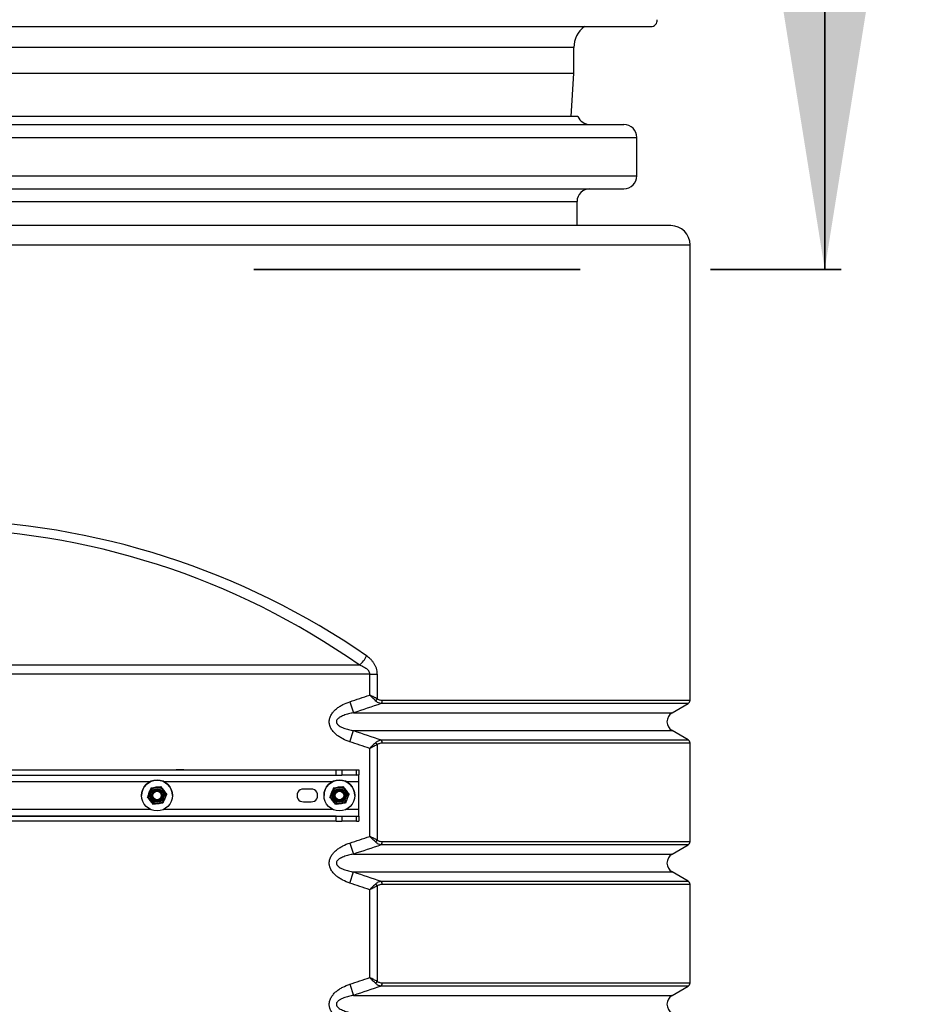
# Model space of a CAD drawing. Units: inches. Extents: x 0.3 to 7.9, y 0.2 to 11.3.
# Drawn here: x 2.7 to 3.4, y 9.3 to 10 of the extents above; entities that cross this region are included whole.
import ezdxf

# ---------------------------------------------------------------- set-up
doc = ezdxf.new("R2010")
doc.units = ezdxf.units.IN
doc.header["$MEASUREMENT"] = 0
doc.linetypes.add('CENTER', pattern=[0.4, 0.25, -0.05, 0.05, -0.05])

msp = doc.modelspace()

# ---------------------------------------------------------------- linework, layer by layer
at = {"color": 7, "linetype": 'Continuous', "lineweight": 35}
msp.add_line((3.32955, 10.32232), (3.32955, 9.82232), dxfattribs=at)
at = {"color": 7, "linetype": 'Continuous', "lineweight": 25}
for p, q in [((2.08911, 10.00832), (3.19629, 10.00832)), ((3.13729, 9.97268), (3.13729, 9.99236)), ((2.14811, 9.97268), (3.13729, 9.97268)), ((3.13513, 9.93948), (3.13729, 9.97268)), ((3.14046, 9.93948), (2.14494, 9.93948)), ((2.10973, 9.93331), (3.17567, 9.93331)), ((3.18552, 9.89394), (3.18552, 9.92347)), ((2.10973, 9.8841), (3.17567, 9.8841)), ((3.13975, 9.85582), (3.13975, 9.87425)), ((3.2116, 9.85582), (2.0738, 9.85582)), ((3.22636, 9.4921), (3.22636, 9.84106)), ((2.31258, 9.51914), (2.97282, 9.51914)), ((2.98087, 9.51218), (2.30453, 9.51218)), ((2.98087, 9.51218), (2.98667, 9.51218)), ((2.98087, 9.49608), (2.98087, 9.51218)), ((2.98667, 9.51218), (2.98667, 9.49317)), ((2.96565, 9.49098), (2.96846, 9.48245)), ((3.2126, 9.48245), (3.22489, 9.48954)), ((2.96565, 9.46029), (2.96846, 9.46881)), ((3.22489, 9.46172), (3.2126, 9.46881)), ((2.98087, 9.38781), (2.98087, 9.45519)), ((2.98667, 9.45809), (2.98667, 9.38491)), ((3.22636, 9.38383), (3.22636, 9.45916)), ((2.31298, 9.4388), (2.97243, 9.4388)), ((2.33019, 9.4387), (2.95522, 9.4387)), ((2.33019, 9.43476), (2.95522, 9.43476)), ((2.83266, 9.43879), (2.83266, 9.43873)), ((2.83857, 9.43879), (2.83266, 9.43879)), ((2.83266, 9.43873), (2.83857, 9.43873)), ((2.83857, 9.43873), (2.83857, 9.43879)), ((2.95522, 9.43476), (2.95522, 9.4387)), ((2.95939, 9.4387), (2.9707, 9.43876)), ((2.95939, 9.4387), (2.95939, 9.43477)), ((2.9707, 9.43482), (2.95939, 9.43477)), ((2.9707, 9.43482), (2.9707, 9.43876)), ((2.97243, 9.43878), (2.97243, 9.4388)), ((2.97243, 9.43878), (2.97243, 9.43484)), ((2.97243, 9.42996), (2.97243, 9.43484)), ((2.81333, 9.42493), (2.81698, 9.42546)), ((2.81333, 9.42492), (2.81698, 9.42544)), ((2.81333, 9.42493), (2.81333, 9.42492)), ((2.82064, 9.42598), (2.82064, 9.42597)), ((2.82064, 9.42598), (2.82292, 9.42309)), ((2.82064, 9.42597), (2.82292, 9.42307)), ((2.95309, 9.42493), (2.95675, 9.42546)), ((2.95309, 9.42492), (2.95675, 9.42544)), ((2.95309, 9.42493), (2.95309, 9.42492)), ((2.9604, 9.42598), (2.9604, 9.42597)), ((2.9604, 9.42598), (2.96269, 9.42309)), ((2.9604, 9.42597), (2.96269, 9.42307)), ((2.97243, 9.40831), (2.97243, 9.42996)), ((2.80609, 9.41913), (2.80609, 9.41913)), ((2.81059, 9.41807), (2.81059, 9.41805)), ((2.8115, 9.41911), (2.8115, 9.4191)), ((2.81396, 9.41905), (2.81396, 9.41905)), ((2.82184, 9.41905), (2.82184, 9.41905)), ((2.8243, 9.4191), (2.8243, 9.41911)), ((2.82521, 9.42018), (2.82521, 9.42017)), ((2.82971, 9.41913), (2.82971, 9.41913)), ((2.93601, 9.42406), (2.9301, 9.42406)), ((2.94585, 9.41913), (2.94585, 9.41913)), ((2.95035, 9.41807), (2.95035, 9.41805)), ((2.95126, 9.41911), (2.95126, 9.4191)), ((2.95372, 9.41905), (2.95372, 9.41905)), ((2.9616, 9.41905), (2.9616, 9.41905)), ((2.96406, 9.4191), (2.96406, 9.41911)), ((2.96497, 9.42018), (2.96497, 9.42017)), ((2.96947, 9.41913), (2.96947, 9.41913)), ((2.81516, 9.41225), (2.81287, 9.41515)), ((2.82247, 9.41331), (2.81881, 9.41278)), ((2.9301, 9.41422), (2.93601, 9.41422)), ((2.95492, 9.41225), (2.95264, 9.41515)), ((2.96223, 9.41331), (2.95858, 9.41278)), ((2.31298, 9.40337), (2.97243, 9.40337)), ((2.95522, 9.40326), (2.33019, 9.40326)), ((2.83857, 9.40336), (2.83266, 9.40336)), ((2.83266, 9.40336), (2.83266, 9.4033)), ((2.83266, 9.4033), (2.83857, 9.4033)), ((2.83857, 9.4033), (2.83857, 9.40336)), ((2.95522, 9.39933), (2.95522, 9.40326)), ((2.95939, 9.40327), (2.9707, 9.40333)), ((2.95939, 9.40327), (2.95939, 9.39934)), ((2.9707, 9.39939), (2.9707, 9.40333)), ((2.97243, 9.40337), (2.97243, 9.40831)), ((2.97243, 9.40337), (2.97243, 9.40335)), ((2.97243, 9.40335), (2.97243, 9.39941)), ((2.95522, 9.39933), (2.33019, 9.39933)), ((2.9707, 9.39939), (2.95939, 9.39934)), ((2.96565, 9.38271), (2.96846, 9.37418)), ((3.2126, 9.37418), (3.22489, 9.38128)), ((2.96565, 9.35202), (2.96846, 9.36055)), ((3.22489, 9.35345), (3.2126, 9.36055)), ((2.98667, 9.34982), (2.98667, 9.27664)), ((3.22636, 9.27557), (3.22636, 9.3509)), ((2.98087, 9.27954), (2.98087, 9.34692)), ((2.96565, 9.27444), (2.96846, 9.26592)), ((3.2126, 9.26592), (3.22489, 9.27301))]:
    msp.add_line(p, q, dxfattribs=at)
at = {"color": 8, "linetype": 'Continuous', "lineweight": 25}
for p, q in [((3.13729, 9.99236), (2.6427, 9.99236)), ((2.09989, 9.92347), (3.18552, 9.92347)), ((2.09989, 9.89394), (3.18552, 9.89394)), ((2.14565, 9.87425), (3.13975, 9.87425)), ((2.65747, 9.84106), (3.22636, 9.84106)), ((3.22489, 9.48954), (2.98962, 9.48954)), ((2.9905, 9.4921), (3.22636, 9.4921)), ((2.96846, 9.48245), (3.2126, 9.48245)), ((2.96846, 9.46881), (3.2126, 9.46881)), ((2.98962, 9.46172), (3.22489, 9.46172)), ((3.22636, 9.45916), (2.9905, 9.45916)), ((2.64741, 9.42996), (2.81318, 9.42996)), ((2.82261, 9.42996), (2.95295, 9.42996)), ((2.96238, 9.42996), (2.97243, 9.42996)), ((2.9301, 9.41423), (2.9301, 9.41422)), ((2.93601, 9.41423), (2.93601, 9.41422)), ((2.81315, 9.40831), (2.64745, 9.40831)), ((2.95292, 9.40831), (2.82264, 9.40831)), ((2.97243, 9.40831), (2.96241, 9.40831)), ((3.22489, 9.38128), (2.98962, 9.38128)), ((2.9905, 9.38383), (3.22636, 9.38383)), ((2.96846, 9.37418), (3.2126, 9.37418)), ((2.96846, 9.36055), (3.2126, 9.36055)), ((2.98962, 9.35345), (3.22489, 9.35345)), ((3.22636, 9.3509), (2.9905, 9.3509)), ((2.9905, 9.27557), (3.22636, 9.27557)), ((2.96846, 9.26592), (3.2126, 9.26592)), ((3.22489, 9.27301), (2.98962, 9.27301))]:
    msp.add_line(p, q, dxfattribs=at)
at = {"color": 7, "linetype": 'CENTER', "lineweight": 35}
msp.add_line((2.89205, 9.82232), (3.39205, 9.82232), dxfattribs=at)
at = {"color": 7, "linetype": 'Continuous', "lineweight": 25}
for centre, radius in [((2.8179, 9.41913), 0.01181), ((2.8179, 9.4191), 0.0064), ((2.8179, 9.41909), 0.00539), ((2.95766, 9.41913), 0.01181), ((2.95766, 9.4191), 0.0064), ((2.95766, 9.41909), 0.00539), ((2.8179, 9.41909), 0.00464), ((2.8179, 9.41905), 0.00394), ((2.8179, 9.41905), 0.00326), ((2.95766, 9.41909), 0.00464), ((2.95766, 9.41905), 0.00394), ((2.95766, 9.41905), 0.00326)]:
    msp.add_circle(centre, radius, dxfattribs=at)
for centre, radius, start, end in [((3.19629, 10.01324), 0.00492, 270, 4.62312), ((3.15697, 9.99236), 0.01969, 125.86, 180), ((3.14959, 9.94315), 0.00984, 201.90075, 270), ((3.17567, 9.92347), 0.00984, 0, 90), ((3.17567, 9.89394), 0.00984, 270, 0), ((3.14959, 9.87425), 0.00984, 90, 180), ((3.2116, 9.84106), 0.01476, 0, 90), ((2.6427, 9.04979), 0.57382, 54.87891, 89.50861), ((2.96184, 9.53385), 0.01836, 306.72895, 335.00703), ((2.98157, 9.49557), 0.00563, 314.09573, 334.78739), ((2.98686, 9.49192), 0.00364, 319.1997, 2.83029), ((3.22341, 9.4921), 0.00295, 300, 0), ((3.21654, 9.47563), 0.00787, 120, 240), ((2.98157, 9.45569), 0.00563, 25.21261, 45.90427), ((2.98686, 9.45934), 0.00364, 357.16971, 40.8003), ((3.22341, 9.45916), 0.00295, 0, 60), ((2.95547, 10.33425), 0.89556, 269.98367, 270.25084), ((2.95547, 10.33032), 0.89556, 269.98367, 270.25084), ((2.97094, 9.49043), 0.05167, 269.72425, 271.64251), ((2.97094, 9.48649), 0.05167, 269.72425, 271.64251), ((2.8179, 9.41913), 0.01181, 0.00053, 179.99947), ((2.8179, 9.41911), 0.0064, 98.22996, 158.2298), ((2.8179, 9.41911), 0.0064, 38.23071, 98.23021), ((2.95766, 9.41913), 0.01181, 0.00053, 179.99947), ((2.95766, 9.41911), 0.0064, 98.22996, 158.2298), ((2.95766, 9.41911), 0.0064, 38.23071, 98.23021), ((2.8179, 9.41911), 0.0064, 158.22997, 179.99999), ((2.8179, 9.4191), 0.00464, 180.00054, 359.99946), ((2.8179, 9.4191), 0.00394, 359.98583, 180.01433), ((2.8179, 9.41909), 0.00394, 0.00052, 179.99948), ((2.8179, 9.41909), 0.00394, 0.00052, 179.99948), ((2.8179, 9.4191), 0.00394, 0.00052, 179.99948), ((2.8179, 9.4191), 0.00394, 0.00052, 179.99948), ((2.8179, 9.41908), 0.00394, 0.00052, 179.99948), ((2.8179, 9.41908), 0.00394, 0.00052, 179.99948), ((2.8179, 9.41909), 0.00394, 0.00052, 179.99948), ((2.8179, 9.41907), 0.00394, 0.00052, 179.99948), ((2.8179, 9.41907), 0.00394, 0.00052, 179.99948), ((2.8179, 9.41908), 0.00394, 0.00052, 179.99948), ((2.8179, 9.41906), 0.00394, 0.00052, 179.99948), ((2.8179, 9.41906), 0.00394, 0.00052, 179.99948), ((2.8179, 9.41907), 0.00394, 0.00052, 179.99948), ((2.8179, 9.41907), 0.00394, 0.00052, 179.99948), ((2.8179, 9.41905), 0.00394, 0.00052, 179.99948), ((2.8179, 9.41911), 0.0064, 0.00003, 38.23062), ((2.9301, 9.41914), 0.00492, 89.99947, 270.00053), ((2.93601, 9.41914), 0.00492, 269.99947, 90.00053), ((2.95766, 9.41911), 0.0064, 158.22997, 179.99999), ((2.95766, 9.4191), 0.00464, 180.00054, 359.99946), ((2.95766, 9.41909), 0.00394, 0.00052, 179.99948), ((2.95766, 9.41909), 0.00394, 0.00052, 179.99948), ((2.95766, 9.4191), 0.00394, 0.00052, 179.99948), ((2.95766, 9.4191), 0.00394, 0.00052, 179.99948), ((2.95766, 9.41908), 0.00394, 0.00052, 179.99948), ((2.95766, 9.41908), 0.00394, 0.00052, 179.99948), ((2.95766, 9.41909), 0.00394, 0.00052, 179.99948), ((2.95766, 9.41907), 0.00394, 0.00052, 179.99948), ((2.95766, 9.41907), 0.00394, 0.00052, 179.99948), ((2.95766, 9.41908), 0.00394, 0.00052, 179.99948), ((2.95766, 9.41906), 0.00394, 0.00052, 179.99948), ((2.95766, 9.41906), 0.00394, 0.00052, 179.99948), ((2.95766, 9.41907), 0.00394, 0.00052, 179.99948), ((2.95766, 9.41907), 0.00394, 0.00052, 179.99948), ((2.95766, 9.41905), 0.00394, 0.00052, 179.99948), ((2.95766, 9.4191), 0.00394, 0.84993, 179.19878), ((2.95766, 9.41911), 0.0064, 0.00003, 38.23062), ((2.95547, 10.29882), 0.89556, 269.98367, 270.25084), ((2.97094, 9.455), 0.05167, 269.72425, 271.64251), ((2.95547, 10.29488), 0.89556, 269.98367, 270.25084), ((2.97094, 9.45106), 0.05167, 269.72425, 271.64251), ((2.98157, 9.38731), 0.00563, 314.09573, 334.78739), ((2.98686, 9.38365), 0.00364, 319.1997, 2.83029), ((3.22341, 9.38383), 0.00295, 300, 0), ((3.21654, 9.36736), 0.00787, 120, 240), ((2.98157, 9.34742), 0.00563, 25.21261, 45.90427), ((2.98686, 9.35108), 0.00364, 357.16971, 40.8003), ((3.22341, 9.3509), 0.00295, 0, 60), ((2.98157, 9.27904), 0.00563, 314.09573, 334.78739), ((2.98686, 9.27539), 0.00364, 319.1997, 2.83029), ((3.22341, 9.27557), 0.00295, 300, 0), ((3.21654, 9.2591), 0.00787, 120, 240)]:
    msp.add_arc(centre, radius, start, end, dxfattribs=at)
msp.add_ellipse((2.6427, 9.05675), major_axis=(0.58366, 0), ratio=0.983137, start_param=0.957818, end_param=1.550437, dxfattribs=at)
for points, knots in [([(2.98667, 9.51218), (2.98667, 9.51294), (2.98661, 9.51369), (2.98637, 9.51517), (2.9862, 9.51588), (2.98586, 9.51693), (2.98574, 9.51728), (2.98546, 9.51795), (2.98532, 9.51828), (2.98485, 9.51925), (2.9845, 9.51986), (2.98374, 9.52103), (2.98332, 9.52159), (2.98245, 9.52264), (2.982, 9.52313), (2.98057, 9.52453), (2.97956, 9.52535), (2.97849, 9.5261)], [0, 0, 0, 0, 0.125, 0.125, 0.25, 0.25, 0.3125, 0.3125, 0.375, 0.375, 0.5, 0.5, 0.625, 0.625, 0.75, 0.75, 1, 1, 1, 1]), ([(2.97282, 9.51914), (2.97369, 9.51883), (2.97455, 9.51849), (2.97579, 9.5179), (2.9762, 9.51769), (2.97701, 9.51724), (2.9774, 9.51699), (2.97817, 9.51647), (2.97854, 9.51618), (2.97924, 9.51556), (2.97956, 9.51523), (2.98, 9.51466), (2.98014, 9.51446), (2.98038, 9.51405), (2.98049, 9.51383), (2.98077, 9.51316), (2.98087, 9.51267), (2.98087, 9.51218)], [0, 0, 0, 0, 0.25, 0.25, 0.375, 0.375, 0.5, 0.5, 0.625, 0.625, 0.75, 0.75, 0.8125, 0.8125, 0.875, 0.875, 1, 1, 1, 1]), ([(2.9855, 9.49153), (2.98481, 9.4922), (2.98407, 9.49293), (2.9829, 9.49408), (2.9825, 9.49447), (2.98189, 9.49507), (2.98169, 9.49527), (2.98138, 9.49557), (2.98128, 9.49567), (2.98108, 9.49588), (2.98097, 9.49598), (2.98087, 9.49608)], [0, 0, 0, 0, 0.5, 0.5, 0.75, 0.75, 0.875, 0.875, 0.9375, 0.9375, 1, 1, 1, 1]), ([(2.98667, 9.49317), (2.98581, 9.49361), (2.98489, 9.49407), (2.98342, 9.4948), (2.98292, 9.49505), (2.98215, 9.49544), (2.9819, 9.49556), (2.98151, 9.49576), (2.98139, 9.49582), (2.98113, 9.49595), (2.981, 9.49602), (2.98087, 9.49608)], [0, 0, 0, 0, 0.5, 0.5, 0.75, 0.75, 0.875, 0.875, 0.9375, 0.9375, 1, 1, 1, 1]), ([(2.98667, 9.49317), (2.98696, 9.49297), (2.98727, 9.4928), (2.98789, 9.49252), (2.98822, 9.49242), (2.98918, 9.49217), (2.98984, 9.4921), (2.9905, 9.4921)], [0, 0, 0, 0, 0.25, 0.25, 0.5, 0.5, 1, 1, 1, 1]), ([(2.96565, 9.46029), (2.96379, 9.4609), (2.962, 9.46163), (2.95943, 9.46295), (2.95859, 9.46343), (2.95696, 9.46447), (2.95617, 9.46504), (2.95465, 9.46628), (2.95394, 9.46695), (2.95296, 9.46804), (2.95265, 9.46842), (2.95206, 9.4692), (2.95178, 9.46961), (2.95103, 9.47086), (2.95062, 9.47174), (2.95026, 9.47292), (2.9502, 9.47316), (2.95009, 9.47364), (2.95004, 9.47388), (2.94993, 9.4746), (2.94989, 9.47509), (2.94988, 9.47607), (2.94992, 9.47656), (2.95006, 9.47754), (2.95016, 9.47801), (2.95044, 9.47895), (2.95061, 9.47941), (2.95101, 9.48032), (2.95124, 9.48075), (2.95199, 9.48201), (2.95257, 9.48279), (2.95389, 9.48426), (2.95459, 9.48493), (2.95609, 9.48617), (2.95688, 9.48674), (2.95852, 9.48779), (2.95937, 9.48828), (2.96198, 9.48962), (2.96378, 9.49036), (2.96565, 9.49098)], [0, 0, 0, 0, 0.125, 0.125, 0.1875, 0.1875, 0.25, 0.25, 0.3125, 0.3125, 0.34375, 0.34375, 0.375, 0.375, 0.4375, 0.4375, 0.453125, 0.453125, 0.46875, 0.46875, 0.5, 0.5, 0.53125, 0.53125, 0.5625, 0.5625, 0.59375, 0.59375, 0.625, 0.625, 0.6875, 0.6875, 0.75, 0.75, 0.8125, 0.8125, 0.875, 0.875, 1, 1, 1, 1]), ([(2.98962, 9.48954), (2.9889, 9.48963), (2.98819, 9.48983), (2.98714, 9.49031), (2.9868, 9.4905), (2.98613, 9.49096), (2.9858, 9.49122), (2.9855, 9.49153)], [0, 0, 0, 0, 0.5, 0.5, 0.75, 0.75, 1, 1, 1, 1]), ([(2.96846, 9.48245), (2.9672, 9.48223), (2.96594, 9.48196), (2.96346, 9.48133), (2.96223, 9.48095), (2.96043, 9.48027), (2.95983, 9.48002), (2.95896, 9.4796), (2.95868, 9.47945), (2.95811, 9.47913), (2.95783, 9.47896), (2.95729, 9.4786), (2.95703, 9.4784), (2.95654, 9.47798), (2.9563, 9.47775), (2.95588, 9.47724), (2.95569, 9.47696), (2.95548, 9.4765), (2.95542, 9.47634), (2.95535, 9.47601), (2.95532, 9.47584), (2.95532, 9.4755), (2.95534, 9.47533), (2.9554, 9.475), (2.95546, 9.47484), (2.95559, 9.47452), (2.95566, 9.47437), (2.95584, 9.47409), (2.95594, 9.47395), (2.95625, 9.47356), (2.95649, 9.47333), (2.95699, 9.4729), (2.95725, 9.4727), (2.95806, 9.47215), (2.95863, 9.47183), (2.9598, 9.47126), (2.9604, 9.47101), (2.96221, 9.47031), (2.96345, 9.46994), (2.96593, 9.4693), (2.96719, 9.46904), (2.96846, 9.46881)], [0, 0, 0, 0, 0.125, 0.125, 0.25, 0.25, 0.3125, 0.3125, 0.34375, 0.34375, 0.375, 0.375, 0.40625, 0.40625, 0.4375, 0.4375, 0.46875, 0.46875, 0.484375, 0.484375, 0.5, 0.5, 0.515625, 0.515625, 0.53125, 0.53125, 0.546875, 0.546875, 0.5625, 0.5625, 0.59375, 0.59375, 0.625, 0.625, 0.6875, 0.6875, 0.75, 0.75, 0.875, 0.875, 1, 1, 1, 1]), ([(2.9855, 9.45974), (2.98481, 9.45906), (2.98407, 9.45834), (2.9829, 9.45719), (2.9825, 9.45679), (2.98189, 9.45619), (2.98169, 9.45599), (2.98138, 9.45569), (2.98128, 9.45559), (2.98108, 9.45539), (2.98097, 9.45529), (2.98087, 9.45519)], [0, 0, 0, 0, 0.5, 0.5, 0.75, 0.75, 0.875, 0.875, 0.9375, 0.9375, 1, 1, 1, 1]), ([(2.98667, 9.45809), (2.98581, 9.45766), (2.98489, 9.4572), (2.98342, 9.45646), (2.98292, 9.45621), (2.98215, 9.45583), (2.9819, 9.4557), (2.98151, 9.45551), (2.98139, 9.45544), (2.98113, 9.45531), (2.981, 9.45525), (2.98087, 9.45519)], [0, 0, 0, 0, 0.5, 0.5, 0.75, 0.75, 0.875, 0.875, 0.9375, 0.9375, 1, 1, 1, 1]), ([(2.9855, 9.45974), (2.9858, 9.46004), (2.98613, 9.46031), (2.9868, 9.46076), (2.98714, 9.46096), (2.98819, 9.46144), (2.9889, 9.46163), (2.98962, 9.46172)], [0, 0, 0, 0, 0.25, 0.25, 0.5, 0.5, 1, 1, 1, 1]), ([(2.9905, 9.45916), (2.98984, 9.45916), (2.98918, 9.4591), (2.98822, 9.45885), (2.98789, 9.45874), (2.98727, 9.45846), (2.98696, 9.4583), (2.98667, 9.45809)], [0, 0, 0, 0, 0.5, 0.5, 0.75, 0.75, 1, 1, 1, 1]), ([(2.81333, 9.42493), (2.81321, 9.42464), (2.81277, 9.42352), (2.8123, 9.42236), (2.81196, 9.4215)], [0, 0, 0, 0, 0.2575513, 1, 1, 1, 1]), ([(2.81333, 9.42492), (2.81321, 9.42463), (2.81277, 9.42351), (2.8123, 9.42234), (2.81196, 9.42148)], [0, 0, 0, 0, 0.257551, 1, 1, 1, 1]), ([(2.81698, 9.42546), (2.81707, 9.42547), (2.8183, 9.42565), (2.81951, 9.42582), (2.82064, 9.42598)], [0, 0, 0, 0, 0.070215, 1, 1, 1, 1]), ([(2.81698, 9.42544), (2.81707, 9.42545), (2.8183, 9.42563), (2.81951, 9.42581), (2.82064, 9.42597)], [0, 0, 0, 0, 0.070215, 1, 1, 1, 1]), ([(2.95309, 9.42493), (2.95298, 9.42464), (2.95253, 9.42352), (2.95206, 9.42236), (2.95172, 9.4215)], [0, 0, 0, 0, 0.2575513, 1, 1, 1, 1]), ([(2.95309, 9.42492), (2.95298, 9.42463), (2.95253, 9.42351), (2.95206, 9.42234), (2.95172, 9.42148)], [0, 0, 0, 0, 0.2575513, 1, 1, 1, 1]), ([(2.95675, 9.42546), (2.95683, 9.42547), (2.95807, 9.42565), (2.95928, 9.42582), (2.9604, 9.42598)], [0, 0, 0, 0, 0.070215, 1, 1, 1, 1]), ([(2.95675, 9.42544), (2.95683, 9.42545), (2.95807, 9.42563), (2.95928, 9.42581), (2.9604, 9.42597)], [0, 0, 0, 0, 0.0702148, 1, 1, 1, 1]), ([(2.81196, 9.4215), (2.81183, 9.42119), (2.81137, 9.42003), (2.81092, 9.41889), (2.81059, 9.41807)], [0, 0, 0, 0, 0.268634, 1, 1, 1, 1]), ([(2.81196, 9.42148), (2.81183, 9.42117), (2.81137, 9.42001), (2.81092, 9.41888), (2.81059, 9.41805)], [0, 0, 0, 0, 0.268634, 1, 1, 1, 1]), ([(2.81287, 9.41515), (2.81282, 9.41522), (2.81205, 9.4162), (2.81129, 9.41716), (2.81059, 9.41805)], [0, 0, 0, 0, 0.0702148, 1, 1, 1, 1]), ([(2.82384, 9.41674), (2.82371, 9.41642), (2.82325, 9.41526), (2.8228, 9.41413), (2.82247, 9.41331)], [0, 0, 0, 0, 0.268634, 1, 1, 1, 1]), ([(2.82292, 9.42309), (2.82298, 9.42302), (2.82375, 9.42204), (2.82451, 9.42108), (2.82521, 9.42018)], [0, 0, 0, 0, 0.0702148, 1, 1, 1, 1]), ([(2.82292, 9.42307), (2.82298, 9.423), (2.82375, 9.42202), (2.82451, 9.42106), (2.82521, 9.42017)], [0, 0, 0, 0, 0.070215, 1, 1, 1, 1]), ([(2.82521, 9.42017), (2.82509, 9.41988), (2.82465, 9.41876), (2.82418, 9.4176), (2.82384, 9.41674)], [0, 0, 0, 0, 0.257551, 1, 1, 1, 1]), ([(2.95172, 9.4215), (2.9516, 9.42119), (2.95113, 9.42003), (2.95068, 9.41889), (2.95035, 9.41807)], [0, 0, 0, 0, 0.268634, 1, 1, 1, 1]), ([(2.95172, 9.42148), (2.9516, 9.42117), (2.95113, 9.42001), (2.95068, 9.41888), (2.95035, 9.41805)], [0, 0, 0, 0, 0.268634, 1, 1, 1, 1]), ([(2.95264, 9.41515), (2.95258, 9.41522), (2.95181, 9.4162), (2.95105, 9.41716), (2.95035, 9.41805)], [0, 0, 0, 0, 0.070215, 1, 1, 1, 1]), ([(2.9636, 9.41674), (2.96348, 9.41642), (2.96301, 9.41526), (2.96256, 9.41413), (2.96223, 9.41331)], [0, 0, 0, 0, 0.2686336, 1, 1, 1, 1]), ([(2.96269, 9.42309), (2.96274, 9.42302), (2.96351, 9.42204), (2.96427, 9.42108), (2.96497, 9.42018)], [0, 0, 0, 0, 0.070215, 1, 1, 1, 1]), ([(2.96269, 9.42307), (2.96274, 9.423), (2.96351, 9.42202), (2.96427, 9.42106), (2.96497, 9.42017)], [0, 0, 0, 0, 0.070215, 1, 1, 1, 1]), ([(2.96497, 9.42017), (2.96486, 9.41988), (2.96441, 9.41876), (2.96395, 9.4176), (2.9636, 9.41674)], [0, 0, 0, 0, 0.257551, 1, 1, 1, 1]), ([(2.81881, 9.41278), (2.81873, 9.41277), (2.81749, 9.41259), (2.81628, 9.41241), (2.81516, 9.41225)], [0, 0, 0, 0, 0.0702148, 1, 1, 1, 1]), ([(2.95858, 9.41278), (2.95849, 9.41277), (2.95726, 9.41259), (2.95605, 9.41241), (2.95492, 9.41225)], [0, 0, 0, 0, 0.0702148, 1, 1, 1, 1]), ([(2.98667, 9.38491), (2.98581, 9.38534), (2.98489, 9.3858), (2.98342, 9.38653), (2.98292, 9.38679), (2.98215, 9.38717), (2.9819, 9.3873), (2.98151, 9.38749), (2.98139, 9.38755), (2.98113, 9.38768), (2.981, 9.38775), (2.98087, 9.38781)], [0, 0, 0, 0, 0.5, 0.5, 0.75, 0.75, 0.875, 0.875, 0.9375, 0.9375, 1, 1, 1, 1]), ([(2.9855, 9.38326), (2.98481, 9.38394), (2.98407, 9.38466), (2.9829, 9.38581), (2.9825, 9.3862), (2.98189, 9.3868), (2.98169, 9.387), (2.98138, 9.38731), (2.98128, 9.38741), (2.98108, 9.38761), (2.98097, 9.38771), (2.98087, 9.38781)], [0, 0, 0, 0, 0.5, 0.5, 0.75, 0.75, 0.875, 0.875, 0.9375, 0.9375, 1, 1, 1, 1]), ([(2.96565, 9.35202), (2.96379, 9.35263), (2.962, 9.35336), (2.95943, 9.35468), (2.95859, 9.35516), (2.95696, 9.3562), (2.95617, 9.35677), (2.95465, 9.35802), (2.95394, 9.35868), (2.95296, 9.35977), (2.95265, 9.36015), (2.95206, 9.36094), (2.95178, 9.36134), (2.95103, 9.36259), (2.95062, 9.36347), (2.95026, 9.36465), (2.9502, 9.36489), (2.95009, 9.36537), (2.95004, 9.36561), (2.94993, 9.36633), (2.94989, 9.36682), (2.94988, 9.3678), (2.94992, 9.3683), (2.95006, 9.36927), (2.95016, 9.36975), (2.95044, 9.37068), (2.95061, 9.37115), (2.95101, 9.37205), (2.95124, 9.37248), (2.95199, 9.37374), (2.95257, 9.37452), (2.95389, 9.37599), (2.95459, 9.37666), (2.95609, 9.3779), (2.95688, 9.37847), (2.95852, 9.37953), (2.95937, 9.38002), (2.96198, 9.38136), (2.96378, 9.38209), (2.96565, 9.38271)], [0, 0, 0, 0, 0.125, 0.125, 0.1875, 0.1875, 0.25, 0.25, 0.3125, 0.3125, 0.34375, 0.34375, 0.375, 0.375, 0.4375, 0.4375, 0.453125, 0.453125, 0.46875, 0.46875, 0.5, 0.5, 0.53125, 0.53125, 0.5625, 0.5625, 0.59375, 0.59375, 0.625, 0.625, 0.6875, 0.6875, 0.75, 0.75, 0.8125, 0.8125, 0.875, 0.875, 1, 1, 1, 1]), ([(2.98962, 9.38128), (2.9889, 9.38137), (2.98819, 9.38156), (2.98714, 9.38204), (2.9868, 9.38223), (2.98613, 9.38269), (2.9858, 9.38296), (2.9855, 9.38326)], [0, 0, 0, 0, 0.5, 0.5, 0.75, 0.75, 1, 1, 1, 1]), ([(2.98667, 9.38491), (2.98696, 9.3847), (2.98727, 9.38453), (2.98789, 9.38426), (2.98822, 9.38415), (2.98918, 9.3839), (2.98984, 9.38383), (2.9905, 9.38383)], [0, 0, 0, 0, 0.25, 0.25, 0.5, 0.5, 1, 1, 1, 1]), ([(2.96846, 9.37418), (2.9672, 9.37396), (2.96594, 9.37369), (2.96346, 9.37306), (2.96223, 9.37269), (2.96043, 9.372), (2.95983, 9.37175), (2.95896, 9.37133), (2.95868, 9.37118), (2.95811, 9.37086), (2.95783, 9.37069), (2.95729, 9.37033), (2.95703, 9.37014), (2.95654, 9.36971), (2.9563, 9.36949), (2.95588, 9.36897), (2.95569, 9.3687), (2.95548, 9.36823), (2.95542, 9.36807), (2.95535, 9.36774), (2.95532, 9.36757), (2.95532, 9.36723), (2.95534, 9.36706), (2.9554, 9.36673), (2.95546, 9.36657), (2.95559, 9.36626), (2.95566, 9.36611), (2.95584, 9.36582), (2.95594, 9.36569), (2.95625, 9.3653), (2.95649, 9.36506), (2.95699, 9.36463), (2.95725, 9.36443), (2.95806, 9.36388), (2.95863, 9.36356), (2.9598, 9.36299), (2.9604, 9.36274), (2.96221, 9.36205), (2.96345, 9.36168), (2.96593, 9.36104), (2.96719, 9.36077), (2.96846, 9.36055)], [0, 0, 0, 0, 0.125, 0.125, 0.25, 0.25, 0.3125, 0.3125, 0.34375, 0.34375, 0.375, 0.375, 0.40625, 0.40625, 0.4375, 0.4375, 0.46875, 0.46875, 0.484375, 0.484375, 0.5, 0.5, 0.515625, 0.515625, 0.53125, 0.53125, 0.546875, 0.546875, 0.5625, 0.5625, 0.59375, 0.59375, 0.625, 0.625, 0.6875, 0.6875, 0.75, 0.75, 0.875, 0.875, 1, 1, 1, 1]), ([(2.9855, 9.35147), (2.98481, 9.35079), (2.98407, 9.35007), (2.9829, 9.34892), (2.9825, 9.34852), (2.98189, 9.34793), (2.98169, 9.34772), (2.98138, 9.34742), (2.98128, 9.34732), (2.98108, 9.34712), (2.98097, 9.34702), (2.98087, 9.34692)], [0, 0, 0, 0, 0.5, 0.5, 0.75, 0.75, 0.875, 0.875, 0.9375, 0.9375, 1, 1, 1, 1]), ([(2.98667, 9.34982), (2.98581, 9.34939), (2.98489, 9.34893), (2.98342, 9.3482), (2.98292, 9.34794), (2.98215, 9.34756), (2.9819, 9.34743), (2.98151, 9.34724), (2.98139, 9.34718), (2.98113, 9.34705), (2.981, 9.34698), (2.98087, 9.34692)], [0, 0, 0, 0, 0.5, 0.5, 0.75, 0.75, 0.875, 0.875, 0.9375, 0.9375, 1, 1, 1, 1]), ([(2.9855, 9.35147), (2.9858, 9.35177), (2.98613, 9.35204), (2.9868, 9.3525), (2.98714, 9.35269), (2.98819, 9.35317), (2.9889, 9.35336), (2.98962, 9.35345)], [0, 0, 0, 0, 0.25, 0.25, 0.5, 0.5, 1, 1, 1, 1]), ([(2.9905, 9.3509), (2.98984, 9.3509), (2.98918, 9.35083), (2.98822, 9.35058), (2.98789, 9.35047), (2.98727, 9.3502), (2.98696, 9.35003), (2.98667, 9.34982)], [0, 0, 0, 0, 0.5, 0.5, 0.75, 0.75, 1, 1, 1, 1]), ([(2.96565, 9.24375), (2.96379, 9.24437), (2.962, 9.2451), (2.95943, 9.24641), (2.95859, 9.24689), (2.95696, 9.24793), (2.95617, 9.2485), (2.95465, 9.24975), (2.95394, 9.25042), (2.95296, 9.2515), (2.95265, 9.25188), (2.95206, 9.25267), (2.95178, 9.25308), (2.95103, 9.25433), (2.95062, 9.25521), (2.95026, 9.25638), (2.9502, 9.25662), (2.95009, 9.2571), (2.95004, 9.25734), (2.94993, 9.25807), (2.94989, 9.25855), (2.94988, 9.25953), (2.94992, 9.26003), (2.95006, 9.261), (2.95016, 9.26148), (2.95044, 9.26242), (2.95061, 9.26288), (2.95101, 9.26378), (2.95124, 9.26421), (2.95199, 9.26547), (2.95257, 9.26625), (2.95389, 9.26772), (2.95459, 9.26839), (2.95609, 9.26963), (2.95688, 9.2702), (2.95852, 9.27126), (2.95937, 9.27175), (2.96198, 9.27309), (2.96378, 9.27383), (2.96565, 9.27444)], [0, 0, 0, 0, 0.125, 0.125, 0.1875, 0.1875, 0.25, 0.25, 0.3125, 0.3125, 0.34375, 0.34375, 0.375, 0.375, 0.4375, 0.4375, 0.453125, 0.453125, 0.46875, 0.46875, 0.5, 0.5, 0.53125, 0.53125, 0.5625, 0.5625, 0.59375, 0.59375, 0.625, 0.625, 0.6875, 0.6875, 0.75, 0.75, 0.8125, 0.8125, 0.875, 0.875, 1, 1, 1, 1]), ([(2.98667, 9.27664), (2.98581, 9.27707), (2.98489, 9.27753), (2.98342, 9.27826), (2.98292, 9.27852), (2.98215, 9.2789), (2.9819, 9.27903), (2.98151, 9.27922), (2.98139, 9.27929), (2.98113, 9.27941), (2.981, 9.27948), (2.98087, 9.27954)], [0, 0, 0, 0, 0.5, 0.5, 0.75, 0.75, 0.875, 0.875, 0.9375, 0.9375, 1, 1, 1, 1]), ([(2.9855, 9.27499), (2.98481, 9.27567), (2.98407, 9.27639), (2.9829, 9.27754), (2.9825, 9.27794), (2.98189, 9.27854), (2.98169, 9.27874), (2.98138, 9.27904), (2.98128, 9.27914), (2.98108, 9.27934), (2.98097, 9.27944), (2.98087, 9.27954)], [0, 0, 0, 0, 0.5, 0.5, 0.75, 0.75, 0.875, 0.875, 0.9375, 0.9375, 1, 1, 1, 1]), ([(2.98962, 9.27301), (2.9889, 9.2731), (2.98819, 9.27329), (2.98714, 9.27377), (2.9868, 9.27396), (2.98613, 9.27442), (2.9858, 9.27469), (2.9855, 9.27499)], [0, 0, 0, 0, 0.5, 0.5, 0.75, 0.75, 1, 1, 1, 1]), ([(2.98667, 9.27664), (2.98696, 9.27643), (2.98727, 9.27626), (2.98789, 9.27599), (2.98822, 9.27588), (2.98918, 9.27563), (2.98984, 9.27557), (2.9905, 9.27557)], [0, 0, 0, 0, 0.25, 0.25, 0.5, 0.5, 1, 1, 1, 1]), ([(2.96846, 9.26592), (2.9672, 9.26569), (2.96594, 9.26543), (2.96346, 9.26479), (2.96223, 9.26442), (2.96043, 9.26373), (2.95983, 9.26348), (2.95896, 9.26306), (2.95868, 9.26291), (2.95811, 9.26259), (2.95783, 9.26242), (2.95729, 9.26206), (2.95703, 9.26187), (2.95654, 9.26145), (2.9563, 9.26122), (2.95588, 9.26071), (2.95569, 9.26043), (2.95548, 9.25996), (2.95542, 9.2598), (2.95535, 9.25947), (2.95532, 9.2593), (2.95532, 9.25896), (2.95534, 9.25879), (2.9554, 9.25846), (2.95546, 9.2583), (2.95559, 9.25799), (2.95566, 9.25784), (2.95584, 9.25755), (2.95594, 9.25742), (2.95625, 9.25703), (2.95649, 9.25679), (2.95699, 9.25636), (2.95725, 9.25616), (2.95806, 9.25561), (2.95863, 9.25529), (2.9598, 9.25472), (2.9604, 9.25447), (2.96221, 9.25378), (2.96345, 9.25341), (2.96593, 9.25277), (2.96719, 9.2525), (2.96846, 9.25228)], [0, 0, 0, 0, 0.125, 0.125, 0.25, 0.25, 0.3125, 0.3125, 0.34375, 0.34375, 0.375, 0.375, 0.40625, 0.40625, 0.4375, 0.4375, 0.46875, 0.46875, 0.484375, 0.484375, 0.5, 0.5, 0.515625, 0.515625, 0.53125, 0.53125, 0.546875, 0.546875, 0.5625, 0.5625, 0.59375, 0.59375, 0.625, 0.625, 0.6875, 0.6875, 0.75, 0.75, 0.875, 0.875, 1, 1, 1, 1])]:
    msp.add_open_spline(points, degree=3, knots=knots, dxfattribs=at)
for points in [[(2.96565, 9.49098), (2.97073, 9.49265), (2.9758, 9.49435), (2.98087, 9.49608)], [(2.98962, 9.48954), (2.98258, 9.48714), (2.97553, 9.48477), (2.96846, 9.48245)], [(2.96846, 9.46881), (2.97553, 9.46649), (2.98258, 9.46413), (2.98962, 9.46172)], [(2.98087, 9.45519), (2.9758, 9.45691), (2.97073, 9.45861), (2.96565, 9.46029)], [(2.96565, 9.38271), (2.97073, 9.38439), (2.9758, 9.38609), (2.98087, 9.38781)], [(2.98962, 9.38128), (2.98258, 9.37887), (2.97553, 9.3765), (2.96846, 9.37418)], [(2.96846, 9.36055), (2.97553, 9.35823), (2.98258, 9.35586), (2.98962, 9.35345)], [(2.98087, 9.34692), (2.9758, 9.34864), (2.97073, 9.35034), (2.96565, 9.35202)], [(2.96565, 9.27444), (2.97073, 9.27612), (2.9758, 9.27782), (2.98087, 9.27954)], [(2.98962, 9.27301), (2.98258, 9.2706), (2.97553, 9.26823), (2.96846, 9.26592)]]:
    msp.add_open_spline(points, degree=3, dxfattribs=at)
at = {"color": 7, "linetype": 'Continuous', "lineweight": 35}
msp.add_solid([(3.32955, 9.82232), (3.36955, 10.07232), (3.28955, 10.07232)], dxfattribs=at)

doc.saveas('drawing.dxf')
